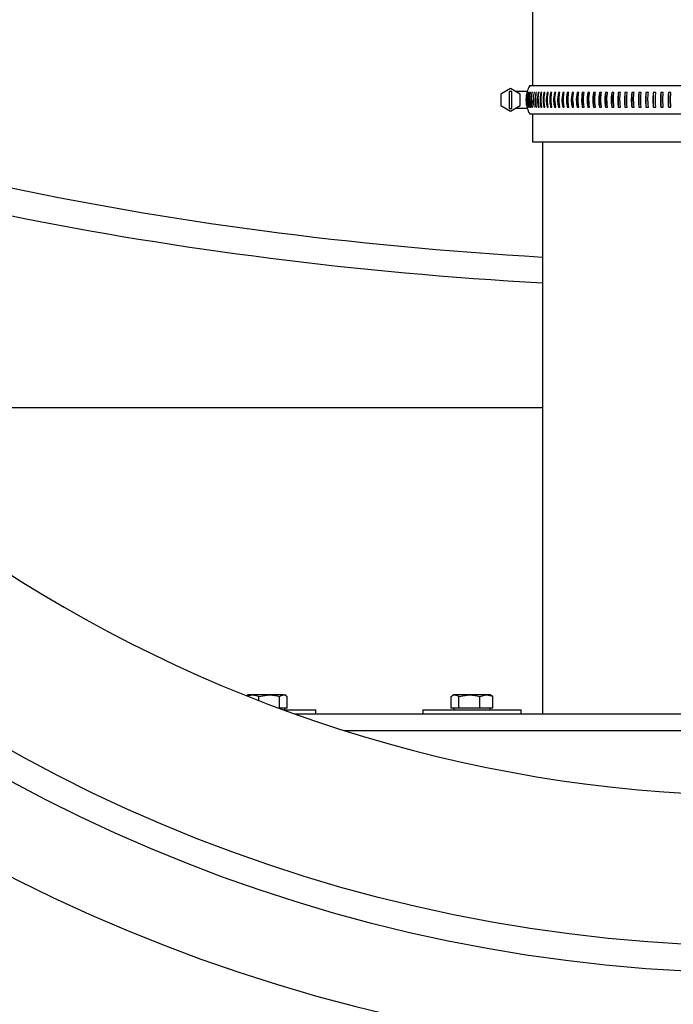
# Model space of a CAD drawing. Units: inches. Extents: x 0.3 to 7.9, y 0.2 to 11.3.
# Drawn here: x 2.1 to 2.4, y 7.7 to 8.3 of the extents above; entities that cross this region are included whole.
import ezdxf

# ---------------------------------------------------------------- set-up
doc = ezdxf.new("R2010")
doc.units = ezdxf.units.IN
doc.header["$MEASUREMENT"] = 0

msp = doc.modelspace()

# ---------------------------------------------------------------- linework, layer by layer
at = {"color": 7, "linetype": 'Continuous', "lineweight": 25}
for p, q in [((2.36616, 8.46407), (2.36616, 8.25304)), ((2.35388, 8.25147), (2.34842, 8.24832)), ((2.34842, 8.24832), (2.34842, 8.24202)), ((2.35466, 8.24976), (2.35309, 8.24976)), ((2.35309, 8.24976), (2.35309, 8.24031)), ((2.35933, 8.24832), (2.35388, 8.25147)), ((2.35466, 8.24031), (2.35466, 8.24976)), ((2.3566, 8.2499), (2.3632, 8.2499)), ((2.35933, 8.24202), (2.35933, 8.24832)), ((2.36312, 8.24923), (2.36307, 8.24923)), ((2.36328, 8.24923), (2.36315, 8.24782)), ((2.36339, 8.24923), (2.36328, 8.24923)), ((2.36366, 8.24923), (2.36347, 8.24711)), ((2.36383, 8.24923), (2.36366, 8.24923)), ((2.36443, 8.24923), (2.36421, 8.24923)), ((2.36459, 8.25304), (2.63073, 8.25304)), ((2.36519, 8.24923), (2.36491, 8.24923)), ((2.36611, 8.24923), (2.36578, 8.24923)), ((2.36719, 8.24923), (2.36681, 8.24923)), ((2.36843, 8.24923), (2.368, 8.24923)), ((2.36983, 8.24923), (2.36935, 8.24923)), ((2.37139, 8.24923), (2.37085, 8.24923)), ((2.37085, 8.24923), (2.37085, 8.24111)), ((2.37309, 8.24923), (2.3725, 8.24923)), ((2.3725, 8.24923), (2.3725, 8.24111)), ((2.37495, 8.24923), (2.37431, 8.24923)), ((2.37431, 8.24923), (2.37431, 8.24111)), ((2.37696, 8.24923), (2.37627, 8.24923)), ((2.37627, 8.24923), (2.37627, 8.24111)), ((2.37912, 8.24923), (2.37838, 8.24923)), ((2.37838, 8.24923), (2.37838, 8.24111)), ((2.38142, 8.24923), (2.38063, 8.24923)), ((2.38063, 8.24923), (2.38063, 8.24111)), ((2.38386, 8.24923), (2.38303, 8.24923)), ((2.38303, 8.24923), (2.38303, 8.24111)), ((2.38645, 8.24923), (2.38557, 8.24923)), ((2.38557, 8.24923), (2.38557, 8.24111)), ((2.38916, 8.24923), (2.38824, 8.24923)), ((2.38824, 8.24923), (2.38824, 8.24111)), ((2.39201, 8.24923), (2.39104, 8.24923)), ((2.39104, 8.24923), (2.39104, 8.24111)), ((2.39499, 8.24923), (2.39398, 8.24923)), ((2.39398, 8.24923), (2.39398, 8.24111)), ((2.39809, 8.24923), (2.39704, 8.24923)), ((2.39704, 8.24923), (2.39704, 8.24111)), ((2.40132, 8.24923), (2.40022, 8.24923)), ((2.40022, 8.24923), (2.40022, 8.24111)), ((2.40466, 8.24923), (2.40353, 8.24923)), ((2.40353, 8.24923), (2.40353, 8.24111)), ((2.40811, 8.24923), (2.40694, 8.24923)), ((2.40694, 8.24923), (2.40694, 8.24111)), ((2.41168, 8.24923), (2.41047, 8.24923)), ((2.41047, 8.24923), (2.41047, 8.24111)), ((2.41535, 8.24923), (2.4141, 8.24923)), ((2.4141, 8.24923), (2.4141, 8.24111)), ((2.41911, 8.24923), (2.41784, 8.24923)), ((2.41784, 8.24923), (2.41784, 8.24111)), ((2.42298, 8.24923), (2.42167, 8.24923)), ((2.42167, 8.24923), (2.42167, 8.24111)), ((2.42693, 8.24923), (2.4256, 8.24923)), ((2.4256, 8.24923), (2.4256, 8.24111)), ((2.43098, 8.24923), (2.42961, 8.24923)), ((2.42961, 8.24923), (2.42961, 8.24111)), ((2.4351, 8.24923), (2.43371, 8.24923)), ((2.43371, 8.24923), (2.43371, 8.24111)), ((2.4393, 8.24923), (2.43788, 8.24923)), ((2.43788, 8.24923), (2.43788, 8.24111)), ((2.44357, 8.24923), (2.44213, 8.24923)), ((2.44213, 8.24923), (2.44213, 8.24111)), ((2.36578, 8.24473), (2.36578, 8.24111)), ((2.368, 8.24599), (2.368, 8.24111)), ((2.36935, 8.24572), (2.36935, 8.24111)), ((2.34842, 8.24202), (2.35388, 8.23887)), ((2.35309, 8.24031), (2.35466, 8.24031)), ((2.35388, 8.23887), (2.35933, 8.24202)), ((2.3566, 8.24045), (2.3632, 8.24045)), ((2.36328, 8.24111), (2.36339, 8.24111)), ((2.36366, 8.24111), (2.36383, 8.24111)), ((2.36421, 8.24111), (2.36443, 8.24111)), ((2.36459, 8.2373), (2.63073, 8.2373)), ((2.36491, 8.24111), (2.36519, 8.24111)), ((2.36578, 8.24111), (2.36611, 8.24111)), ((2.36616, 8.2373), (2.36616, 8.22155)), ((2.368, 8.24111), (2.36843, 8.24111)), ((2.36935, 8.24111), (2.36983, 8.24111)), ((2.37085, 8.24111), (2.37139, 8.24111)), ((2.3725, 8.24111), (2.37309, 8.24111)), ((2.37431, 8.24111), (2.37495, 8.24111)), ((2.37627, 8.24111), (2.37696, 8.24111)), ((2.37838, 8.24111), (2.37912, 8.24111)), ((2.38063, 8.24111), (2.38142, 8.24111)), ((2.38303, 8.24111), (2.38386, 8.24111)), ((2.38557, 8.24111), (2.38645, 8.24111)), ((2.38824, 8.24111), (2.38916, 8.24111)), ((2.39104, 8.24111), (2.39201, 8.24111)), ((2.39398, 8.24111), (2.39499, 8.24111)), ((2.39704, 8.24111), (2.39809, 8.24111)), ((2.40022, 8.24111), (2.40132, 8.24111)), ((2.40353, 8.24111), (2.40466, 8.24111)), ((2.40694, 8.24111), (2.40811, 8.24111)), ((2.41047, 8.24111), (2.41168, 8.24111)), ((2.4141, 8.24111), (2.41535, 8.24111)), ((2.41784, 8.24111), (2.41911, 8.24111)), ((2.42167, 8.24111), (2.42298, 8.24111)), ((2.4256, 8.24111), (2.42693, 8.24111)), ((2.42961, 8.24111), (2.43098, 8.24111)), ((2.43371, 8.24111), (2.4351, 8.24111)), ((2.43788, 8.24111), (2.4393, 8.24111)), ((2.44213, 8.24111), (2.44357, 8.24111)), ((2.62915, 8.22155), (2.36616, 8.22155)), ((2.37167, 8.22155), (2.37167, 7.90186)), ((2.37167, 8.07293), (1.95512, 8.07293)), ((2.20709, 7.91257), (2.20633, 7.91213)), ((2.20711, 7.91257), (2.20636, 7.91214)), ((2.20694, 7.91198), (2.20936, 7.91257)), ((2.20711, 7.91257), (2.20709, 7.91257)), ((2.20936, 7.91257), (2.20711, 7.91257)), ((2.21889, 7.91257), (2.20936, 7.91257)), ((2.21305, 7.91166), (2.21889, 7.91257)), ((2.22688, 7.91257), (2.21889, 7.91257)), ((2.22688, 7.91257), (2.22758, 7.91257)), ((2.22833, 7.91214), (2.22758, 7.91257)), ((2.32207, 7.91257), (2.32131, 7.91213)), ((2.32278, 7.91257), (2.32207, 7.91257)), ((2.33078, 7.91257), (2.32278, 7.91257)), ((2.32494, 7.91166), (2.33078, 7.91257)), ((2.34031, 7.91257), (2.33078, 7.91257)), ((2.33663, 7.91166), (2.34031, 7.91257)), ((2.34254, 7.91257), (2.34031, 7.91257)), ((2.3433, 7.91213), (2.34254, 7.91257)), ((2.21305, 7.90943), (2.21305, 7.91166)), ((2.22474, 7.90517), (2.22474, 7.91166)), ((2.22903, 7.90517), (2.22903, 7.91166)), ((2.32062, 7.90517), (2.32062, 7.91166)), ((2.32494, 7.90517), (2.32494, 7.91166)), ((2.33663, 7.90517), (2.33663, 7.91166)), ((2.34399, 7.90517), (2.34399, 7.91166)), ((2.22474, 7.90517), (2.22429, 7.90517)), ((2.22688, 7.90517), (2.22474, 7.90517)), ((2.22686, 7.90423), (2.2449, 7.90423)), ((2.22903, 7.90517), (2.22688, 7.90517)), ((2.22758, 7.90423), (2.22758, 7.90517)), ((2.76192, 7.90186), (2.2334, 7.90186)), ((2.2449, 7.90186), (2.2449, 7.90423)), ((2.30475, 7.90423), (2.30475, 7.90186)), ((2.30475, 7.90423), (2.35986, 7.90423)), ((2.32278, 7.90517), (2.32062, 7.90517)), ((2.32207, 7.90517), (2.32207, 7.90423)), ((2.32494, 7.90517), (2.32278, 7.90517)), ((2.33078, 7.90517), (2.32494, 7.90517)), ((2.33663, 7.90517), (2.33078, 7.90517)), ((2.34031, 7.90517), (2.33663, 7.90517)), ((2.34399, 7.90517), (2.34031, 7.90517)), ((2.34254, 7.90423), (2.34254, 7.90517)), ((2.35986, 7.90186), (2.35986, 7.90423))]:
    msp.add_line(p, q, dxfattribs=at)
at = {"color": 8, "linetype": 'Continuous', "lineweight": 25}
msp.add_line((2.26088, 7.89264), (2.73444, 7.89264), dxfattribs=at)
at = {"color": 7, "linetype": 'Continuous', "lineweight": 25}
for radius in [0.88661, 0.87165]:
    msp.add_circle((2.49766, 8.6436), radius, dxfattribs=at)
for centre, radius, start, end in [((2.49766, 8.6436), 0.93386, 91.44946, 268.55054), ((2.49766, 8.6436), 0.7874, 71.79535, 270), ((2.37823, 8.24517), 0.01575, 162.5424, 197.4576), ((2.37823, 8.24517), 0.01575, 150, 162.5424), ((2.37823, 8.24517), 0.01575, 197.4576, 210)]:
    msp.add_arc(centre, radius, start, end, dxfattribs=at)
at = {"color": 8, "linetype": 'Continuous', "lineweight": 25}
for centre, major_axis, ratio, start_param, end_param in [((2.49766, 8.64934), (1.04724, 0), 0.47332, 3.982327, 4.591796), ((2.49766, 8.63507), (1.06299, 0), 0.466308, 4.011482, 4.593591)]:
    msp.add_ellipse(centre, major_axis=major_axis, ratio=ratio, start_param=start_param, end_param=end_param, dxfattribs=at)
at = {"color": 7, "linetype": 'Continuous', "lineweight": 25}
for points, knots in [([(2.36339, 8.24111), (2.36308, 8.24287), (2.3626, 8.2456), (2.36319, 8.24828), (2.36339, 8.24923)], [0, 0, 0, 0, 0.645589, 1, 1, 1, 1]), ([(2.36383, 8.24111), (2.36352, 8.24287), (2.36304, 8.2456), (2.36362, 8.24828), (2.36383, 8.24923)], [0, 0, 0, 0, 0.645588, 1, 1, 1, 1]), ([(2.36421, 8.24923), (2.3639, 8.24747), (2.36343, 8.24475), (2.364, 8.24206), (2.36421, 8.24111)], [0, 0, 0, 0, 0.645924, 1, 1, 1, 1]), ([(2.36443, 8.24111), (2.36412, 8.24287), (2.36364, 8.2456), (2.36422, 8.24828), (2.36443, 8.24923)], [0, 0, 0, 0, 0.645588, 1, 1, 1, 1]), ([(2.36491, 8.24923), (2.36461, 8.24747), (2.36414, 8.24475), (2.36471, 8.24206), (2.36491, 8.24111)], [0, 0, 0, 0, 0.645923, 1, 1, 1, 1]), ([(2.36519, 8.24111), (2.36488, 8.24287), (2.36441, 8.2456), (2.36498, 8.24828), (2.36519, 8.24923)], [0, 0, 0, 0, 0.645587, 1, 1, 1, 1]), ([(2.36578, 8.24923), (2.36548, 8.24747), (2.36501, 8.24475), (2.36558, 8.24206), (2.36578, 8.24111)], [0, 0, 0, 0, 0.645922, 1, 1, 1, 1]), ([(2.36611, 8.24111), (2.36581, 8.24287), (2.36534, 8.2456), (2.36591, 8.24828), (2.36611, 8.24923)], [0, 0, 0, 0, 0.645586, 1, 1, 1, 1]), ([(2.36719, 8.24111), (2.36689, 8.24287), (2.36642, 8.2456), (2.36699, 8.24828), (2.36719, 8.24923)], [0, 0, 0, 0, 0.645585, 1, 1, 1, 1]), ([(2.368, 8.24923), (2.3677, 8.24747), (2.36724, 8.24475), (2.3678, 8.24206), (2.368, 8.24111)], [0, 0, 0, 0, 0.645919, 1, 1, 1, 1]), ([(2.36843, 8.24111), (2.36813, 8.24287), (2.36767, 8.2456), (2.36823, 8.24828), (2.36843, 8.24923)], [0, 0, 0, 0, 0.645583, 1, 1, 1, 1]), ([(2.36935, 8.24923), (2.36905, 8.24747), (2.36859, 8.24475), (2.36915, 8.24206), (2.36935, 8.24111)], [0, 0, 0, 0, 0.645917, 1, 1, 1, 1]), ([(2.36983, 8.24111), (2.36954, 8.24287), (2.36908, 8.2456), (2.36964, 8.24828), (2.36983, 8.24923)], [0, 0, 0, 0, 0.645582, 1, 1, 1, 1]), ([(2.37085, 8.24923), (2.37056, 8.24747), (2.37011, 8.24475), (2.37065, 8.24206), (2.37085, 8.24111)], [0, 0, 0, 0, 0.645916, 1, 1, 1, 1]), ([(2.37139, 8.24111), (2.37109, 8.24287), (2.37064, 8.2456), (2.37119, 8.24828), (2.37139, 8.24923)], [0, 0, 0, 0, 0.64558, 1, 1, 1, 1]), ([(2.3725, 8.24923), (2.37222, 8.24747), (2.37177, 8.24475), (2.37231, 8.24206), (2.3725, 8.24111)], [0, 0, 0, 0, 0.645913, 1, 1, 1, 1]), ([(2.37309, 8.24111), (2.37281, 8.24287), (2.37236, 8.2456), (2.3729, 8.24828), (2.37309, 8.24923)], [0, 0, 0, 0, 0.645578, 1, 1, 1, 1]), ([(2.37431, 8.24923), (2.37403, 8.24747), (2.37359, 8.24475), (2.37413, 8.24206), (2.37431, 8.24111)], [0, 0, 0, 0, 0.645911, 1, 1, 1, 1]), ([(2.37495, 8.24111), (2.37467, 8.24287), (2.37423, 8.2456), (2.37477, 8.24828), (2.37495, 8.24923)], [0, 0, 0, 0, 0.645575, 1, 1, 1, 1]), ([(2.37627, 8.24923), (2.376, 8.24747), (2.37556, 8.24475), (2.37609, 8.24206), (2.37627, 8.24111)], [0, 0, 0, 0, 0.645908, 1, 1, 1, 1]), ([(2.37696, 8.24111), (2.37669, 8.24287), (2.37625, 8.2456), (2.37678, 8.24828), (2.37696, 8.24923)], [0, 0, 0, 0, 0.645573, 1, 1, 1, 1]), ([(2.37838, 8.24923), (2.37811, 8.24747), (2.37768, 8.24475), (2.3782, 8.24206), (2.37838, 8.24111)], [0, 0, 0, 0, 0.645905, 1, 1, 1, 1]), ([(2.37912, 8.24111), (2.37885, 8.24287), (2.37842, 8.2456), (2.37894, 8.24828), (2.37912, 8.24923)], [0, 0, 0, 0, 0.64557, 1, 1, 1, 1]), ([(2.38063, 8.24923), (2.38037, 8.24747), (2.37995, 8.24475), (2.38046, 8.24206), (2.38063, 8.24111)], [0, 0, 0, 0, 0.645902, 1, 1, 1, 1]), ([(2.38142, 8.24111), (2.38115, 8.24287), (2.38074, 8.2456), (2.38124, 8.24828), (2.38142, 8.24923)], [0, 0, 0, 0, 0.645566, 1, 1, 1, 1]), ([(2.38303, 8.24923), (2.38277, 8.24747), (2.38236, 8.24475), (2.38286, 8.24206), (2.38303, 8.24111)], [0, 0, 0, 0, 0.645898, 1, 1, 1, 1]), ([(2.38386, 8.24111), (2.3836, 8.24287), (2.38319, 8.2456), (2.38369, 8.24828), (2.38386, 8.24923)], [0, 0, 0, 0, 0.645563, 1, 1, 1, 1]), ([(2.38557, 8.24923), (2.38531, 8.24747), (2.38491, 8.24475), (2.38539, 8.24206), (2.38557, 8.24111)], [0, 0, 0, 0, 0.645894, 1, 1, 1, 1]), ([(2.38645, 8.24111), (2.38619, 8.24287), (2.38579, 8.2456), (2.38627, 8.24828), (2.38645, 8.24923)], [0, 0, 0, 0, 0.645559, 1, 1, 1, 1]), ([(2.38824, 8.24923), (2.38799, 8.24747), (2.3876, 8.24475), (2.38807, 8.24206), (2.38824, 8.24111)], [0, 0, 0, 0, 0.64589, 1, 1, 1, 1]), ([(2.38916, 8.24111), (2.38891, 8.24287), (2.38852, 8.2456), (2.389, 8.24828), (2.38916, 8.24923)], [0, 0, 0, 0, 0.645554, 1, 1, 1, 1]), ([(2.39104, 8.24923), (2.3908, 8.24747), (2.39042, 8.24475), (2.39088, 8.24206), (2.39104, 8.24111)], [0, 0, 0, 0, 0.6458852, 1, 1, 1, 1]), ([(2.39201, 8.24111), (2.39177, 8.24287), (2.39139, 8.2456), (2.39185, 8.24828), (2.39201, 8.24923)], [0, 0, 0, 0, 0.64555, 1, 1, 1, 1]), ([(2.39398, 8.24923), (2.39374, 8.24747), (2.39337, 8.24475), (2.39382, 8.24206), (2.39398, 8.24111)], [0, 0, 0, 0, 0.64588, 1, 1, 1, 1]), ([(2.39499, 8.24111), (2.39475, 8.24287), (2.39438, 8.2456), (2.39483, 8.24828), (2.39499, 8.24923)], [0, 0, 0, 0, 0.645544, 1, 1, 1, 1]), ([(2.39704, 8.24923), (2.39681, 8.24747), (2.39645, 8.24475), (2.39689, 8.24206), (2.39704, 8.24111)], [0, 0, 0, 0, 0.645874, 1, 1, 1, 1]), ([(2.39809, 8.24111), (2.39786, 8.24287), (2.39751, 8.2456), (2.39794, 8.24828), (2.39809, 8.24923)], [0, 0, 0, 0, 0.645538, 1, 1, 1, 1]), ([(2.40022, 8.24923), (2.4, 8.24747), (2.39965, 8.24475), (2.40007, 8.24206), (2.40022, 8.24111)], [0, 0, 0, 0, 0.64586, 1, 1, 1, 1]), ([(2.40132, 8.24111), (2.40109, 8.24287), (2.40075, 8.2456), (2.40117, 8.24828), (2.40132, 8.24923)], [0, 0, 0, 0, 0.645524, 1, 1, 1, 1]), ([(2.40353, 8.24923), (2.40331, 8.24747), (2.40298, 8.24475), (2.40338, 8.24206), (2.40353, 8.24111)], [0, 0, 0, 0, 0.645867, 1, 1, 1, 1]), ([(2.40466, 8.24111), (2.40444, 8.24287), (2.40411, 8.2456), (2.40451, 8.24828), (2.40466, 8.24923)], [0, 0, 0, 0, 0.645532, 1, 1, 1, 1]), ([(2.40694, 8.24923), (2.40674, 8.24747), (2.40641, 8.24475), (2.4068, 8.24206), (2.40694, 8.24111)], [0, 0, 0, 0, 0.645874, 1, 1, 1, 1]), ([(2.40811, 8.24111), (2.40791, 8.24287), (2.40758, 8.2456), (2.40797, 8.24828), (2.40811, 8.24923)], [0, 0, 0, 0, 0.645538, 1, 1, 1, 1]), ([(2.41047, 8.24923), (2.41027, 8.24747), (2.40996, 8.24475), (2.41034, 8.24206), (2.41047, 8.24111)], [0, 0, 0, 0, 0.64588, 1, 1, 1, 1]), ([(2.41168, 8.24111), (2.41148, 8.24287), (2.41117, 8.2456), (2.41154, 8.24828), (2.41168, 8.24923)], [0, 0, 0, 0, 0.645544, 1, 1, 1, 1]), ([(2.4141, 8.24923), (2.41391, 8.24747), (2.41362, 8.24475), (2.41398, 8.24206), (2.4141, 8.24111)], [0, 0, 0, 0, 0.645885, 1, 1, 1, 1]), ([(2.41535, 8.24111), (2.41515, 8.24287), (2.41486, 8.2456), (2.41522, 8.24828), (2.41535, 8.24923)], [0, 0, 0, 0, 0.6455495, 1, 1, 1, 1]), ([(2.41784, 8.24923), (2.41766, 8.24747), (2.41738, 8.24475), (2.41772, 8.24206), (2.41784, 8.24111)], [0, 0, 0, 0, 0.64589, 1, 1, 1, 1]), ([(2.41911, 8.24111), (2.41893, 8.24287), (2.41865, 8.2456), (2.41899, 8.24828), (2.41911, 8.24923)], [0, 0, 0, 0, 0.645554, 1, 1, 1, 1]), ([(2.42167, 8.24923), (2.4215, 8.24747), (2.42123, 8.24475), (2.42156, 8.24206), (2.42167, 8.24111)], [0, 0, 0, 0, 0.645894, 1, 1, 1, 1]), ([(2.42298, 8.24111), (2.42281, 8.24287), (2.42254, 8.2456), (2.42286, 8.24828), (2.42298, 8.24923)], [0, 0, 0, 0, 0.645559, 1, 1, 1, 1]), ([(2.4256, 8.24923), (2.42544, 8.24747), (2.42518, 8.24475), (2.42549, 8.24206), (2.4256, 8.24111)], [0, 0, 0, 0, 0.645898, 1, 1, 1, 1]), ([(2.42693, 8.24111), (2.42677, 8.24287), (2.42652, 8.2456), (2.42683, 8.24828), (2.42693, 8.24923)], [0, 0, 0, 0, 0.645563, 1, 1, 1, 1]), ([(2.42961, 8.24923), (2.42946, 8.24747), (2.42922, 8.24475), (2.42951, 8.24206), (2.42961, 8.24111)], [0, 0, 0, 0, 0.645902, 1, 1, 1, 1]), ([(2.43098, 8.24111), (2.43082, 8.24287), (2.43058, 8.2456), (2.43087, 8.24828), (2.43098, 8.24923)], [0, 0, 0, 0, 0.645566, 1, 1, 1, 1]), ([(2.43371, 8.24923), (2.43356, 8.24747), (2.43334, 8.24475), (2.43361, 8.24206), (2.43371, 8.24111)], [0, 0, 0, 0, 0.645905, 1, 1, 1, 1]), ([(2.4351, 8.24111), (2.43495, 8.24287), (2.43473, 8.2456), (2.435, 8.24828), (2.4351, 8.24923)], [0, 0, 0, 0, 0.6455697, 1, 1, 1, 1]), ([(2.43788, 8.24923), (2.43775, 8.24747), (2.43754, 8.24475), (2.43779, 8.24206), (2.43788, 8.24111)], [0, 0, 0, 0, 0.645908, 1, 1, 1, 1]), ([(2.4393, 8.24111), (2.43916, 8.24287), (2.43895, 8.2456), (2.43921, 8.24828), (2.4393, 8.24923)], [0, 0, 0, 0, 0.645573, 1, 1, 1, 1]), ([(2.44213, 8.24923), (2.442, 8.24747), (2.44181, 8.24475), (2.44205, 8.24206), (2.44213, 8.24111)], [0, 0, 0, 0, 0.645911, 1, 1, 1, 1]), ([(2.44357, 8.24111), (2.44344, 8.24287), (2.44325, 8.2456), (2.44349, 8.24828), (2.44357, 8.24923)], [0, 0, 0, 0, 0.645575, 1, 1, 1, 1]), ([(2.36296, 8.24576), (2.36288, 8.24516), (2.36266, 8.2436), (2.36304, 8.24206), (2.36328, 8.24111)], [0, 0, 0, 0, 0.3835055, 1, 1, 1, 1]), ([(2.36337, 8.24606), (2.36327, 8.24536), (2.36303, 8.2437), (2.36343, 8.24206), (2.36366, 8.24111)], [0, 0, 0, 0, 0.420586, 1, 1, 1, 1]), ([(2.20936, 7.91257), (2.20944, 7.91257), (2.21069, 7.91256), (2.21191, 7.91209), (2.21305, 7.91166)], [0, 0, 0, 0, 0.070215, 1, 1, 1, 1]), ([(2.21889, 7.91257), (2.21903, 7.91257), (2.221, 7.91256), (2.22294, 7.91209), (2.22474, 7.91166)], [0, 0, 0, 0, 0.0702148, 1, 1, 1, 1]), ([(2.22474, 7.91166), (2.22489, 7.91178), (2.22559, 7.91232), (2.22632, 7.91246), (2.22688, 7.91257)], [0, 0, 0, 0, 0.223713, 1, 1, 1, 1]), ([(2.22688, 7.91257), (2.22706, 7.91256), (2.22778, 7.91252), (2.22849, 7.91203), (2.22903, 7.91166)], [0, 0, 0, 0, 0.241851, 1, 1, 1, 1]), ([(2.32062, 7.91166), (2.32116, 7.91203), (2.32187, 7.91252), (2.3226, 7.91256), (2.32278, 7.91257)], [0, 0, 0, 0, 0.758149, 1, 1, 1, 1]), ([(2.32278, 7.91257), (2.32334, 7.91246), (2.32408, 7.91232), (2.32478, 7.91178), (2.32494, 7.91166)], [0, 0, 0, 0, 0.776287, 1, 1, 1, 1]), ([(2.33078, 7.91257), (2.33092, 7.91257), (2.33289, 7.91256), (2.33483, 7.91209), (2.33663, 7.91166)], [0, 0, 0, 0, 0.070215, 1, 1, 1, 1]), ([(2.34031, 7.91257), (2.3404, 7.91257), (2.34164, 7.91256), (2.34286, 7.91209), (2.34399, 7.91166)], [0, 0, 0, 0, 0.0702148, 1, 1, 1, 1]), ([(2.34399, 7.91166), (2.34384, 7.91179), (2.3436, 7.91199), (2.34336, 7.91206), (2.34328, 7.91208)], [0, 0, 0, 0, 0.671708, 1, 1, 1, 1])]:
    msp.add_open_spline(points, degree=3, knots=knots, dxfattribs=at)

doc.saveas('drawing.dxf')
